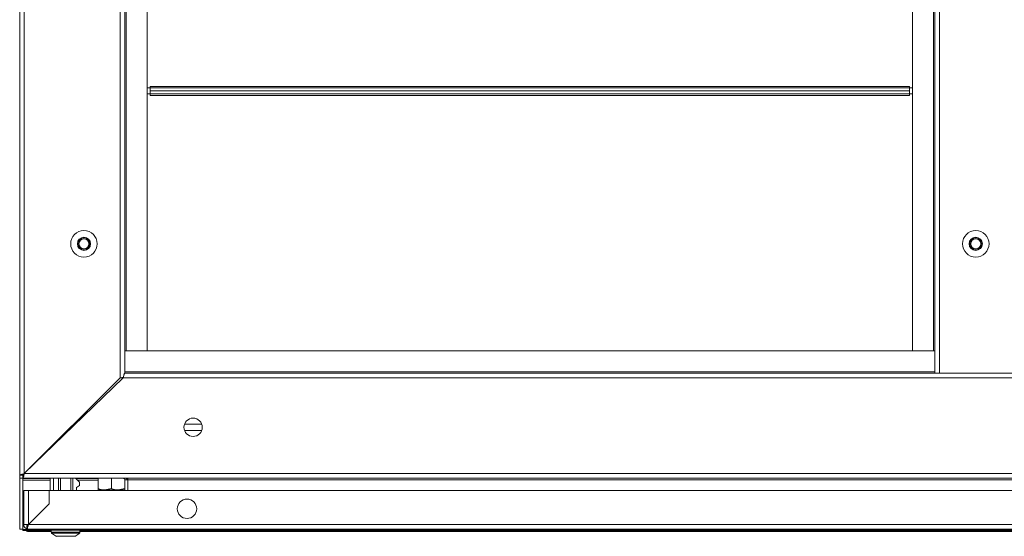
# Model space of a CAD drawing. Units: millimetres. Extents: x 0 to 2256, y -1558 to 2060.
# Drawn here: x 2 to 485, y 1277 to 1530 of the extents above; entities that cross this region are included whole.
import ezdxf

# ---------------------------------------------------------------- set-up
doc = ezdxf.new("R2010")
doc.units = ezdxf.units.MM

msp = doc.modelspace()

# ---------------------------------------------------------------- linework, layer by layer
at = {"color": 7, "linetype": 'Continuous', "lineweight": 15}
for p, q in [((2, 1683.9), (2, 1306.9)), ((4.25, 1683.15), (4.25, 1307.65)), ((51.25, 1636.15), (51.25, 1354.65)), ((53.5, 1633.9), (53.5, 1356.9)), ((450.5, 1633.9), (450.5, 1356.9)), ((452.75, 1633.9), (452.75, 1356.9)), ((54.25, 1622.9), (54.25, 1367.9)), ((64.5, 1367.9), (64.5, 1622.9)), ((439.5, 1367.9), (439.5, 1622.9)), ((449.75, 1622.9), (449.75, 1367.9)), ((64.5, 1496.9), (66, 1496.9)), ((66, 1497.65), (66, 1496.9)), ((438, 1497.65), (66, 1497.65)), ((66, 1495.4), (66, 1496.9)), ((438, 1496.9), (66, 1496.9)), ((438, 1496.9), (438, 1497.65)), ((438, 1495.4), (438, 1496.9)), ((438, 1496.9), (439.5, 1496.9)), ((66, 1493.9), (64.5, 1493.9)), ((66, 1495.4), (66, 1493.9)), ((66, 1495.4), (438, 1495.4)), ((66, 1493.9), (438, 1493.9)), ((66, 1493.9), (66, 1493.15)), ((66, 1493.15), (438, 1493.15)), ((438, 1495.4), (438, 1493.9)), ((438, 1493.15), (438, 1493.9)), ((439.5, 1493.9), (438, 1493.9)), ((54.25, 1367.9), (53.5, 1367.9)), ((449.75, 1367.9), (54.25, 1367.9)), ((54.25, 1367.9), (64.5, 1367.9)), ((449.75, 1367.9), (439.5, 1367.9)), ((449.75, 1367.9), (450.5, 1367.9)), ((450.5, 1356.9), (53.5, 1356.9)), ((452.75, 1356.9), (450.5, 1356.9)), ((551.25, 1356.9), (452.75, 1356.9)), ((51.25, 1354.65), (4.25, 1307.65)), ((52.73, 1354.65), (4.27, 1307.65)), ((52, 1354.81), (52, 1353.95)), ((951.27, 1354.65), (52.73, 1354.65)), ((28.5, 1331.9), (28.5, 1331.15)), ((31.5, 1334.9), (31.5, 1334.06)), ((91.24, 1331.9), (82.76, 1331.9)), ((999.73, 1307.65), (4.27, 1307.65)), ((3.5, 1306.9), (2, 1306.9)), ((2, 1305.4), (2, 1306.9)), ((2, 1305.4), (3.5, 1305.4)), ((2, 1280.4), (2, 1305.4)), ((3.5, 1305.4), (3.5, 1306.9)), ((3.5, 1305.4), (17, 1305.4)), ((3.5, 1305.4), (3.5, 1305.4)), ((3.5, 1305.27), (3.5, 1305.4)), ((1000.5, 1305.4), (3.5, 1305.4)), ((3.5, 1305.27), (3.5, 1305.2)), ((3.5, 1280.4), (3.5, 1305.2)), ((17, 1299.4), (17, 1305.4)), ((18.5, 1299.4), (18.5, 1305.4)), ((21, 1299.4), (21, 1305.4)), ((22, 1299.4), (22, 1305.4)), ((27, 1299.4), (27, 1305.4)), ((28, 1299.4), (28, 1305.4)), ((29.3, 1305.4), (40.5, 1305.4)), ((29.8, 1304.9), (29.3, 1305.4)), ((29.8, 1304.9), (31.3, 1303.4)), ((31.3, 1303.4), (31.3, 1301.9)), ((40.5, 1305.4), (40.5, 1300.31)), ((47, 1305.4), (47, 1300.31)), ((53.5, 1304.65), (55, 1304.65)), ((53.5, 1299.4), (53.5, 1304.65)), ((55, 1299.4), (55, 1304.65)), ((4, 1299.4), (6.25, 1299.4)), ((4, 1282.65), (4, 1299.4)), ((16.4, 1299.4), (6.25, 1299.4)), ((6.25, 1282.75), (6.25, 1299.4)), ((16.4, 1292.9), (16.4, 1299.4)), ((16.5, 1299.4), (16.5, 1292.9)), ((987.5, 1299.4), (16.5, 1299.4)), ((31.3, 1301.9), (29.8, 1300.9)), ((29.8, 1299.4), (29.8, 1300.9)), ((40.5, 1299.73), (43.75, 1299.73)), ((47, 1300.31), (43.75, 1299.73)), ((43.75, 1299.73), (50.25, 1299.73)), ((53.5, 1300.31), (50.25, 1299.73)), ((50.25, 1299.73), (53.5, 1299.73)), ((6.25, 1282.75), (16.4, 1292.9)), ((16.5, 1292.9), (6.25, 1282.65)), ((2, 1280.4), (3.5, 1280.4)), ((3.5, 1280.26), (3.5, 1280.4)), ((3.5, 1279.72), (3.5, 1280.26)), ((3.5, 1279.72), (17.5, 1279.72)), ((5.5, 1282.65), (4, 1282.65)), ((5.5, 1281.9), (5.5, 1280.53)), ((5.5, 1280.53), (5.5, 1280.4)), ((5.5, 1280.4), (6.25, 1280.4)), ((997.75, 1282.65), (6.25, 1282.65)), ((997.75, 1280.4), (6.25, 1280.4)), ((6.5, 1279.35), (6.5, 1279.72)), ((6.5, 1279.35), (17.5, 1279.35)), ((6.5, 1279.35), (6.5, 1279.23)), ((17.5, 1279.9), (17.5, 1278.87)), ((31.5, 1278.87), (31.5, 1279.9)), ((31.5, 1279.72), (495, 1279.72)), ((31.5, 1279.35), (495, 1279.35)), ((18.05, 1278.2), (18, 1278.2)), ((20.01, 1276.9), (28.99, 1276.9)), ((31, 1278.2), (30.95, 1278.2))]:
    msp.add_line(p, q, dxfattribs=at)
at = {"color": 8, "linetype": 'Continuous', "lineweight": 15}
for p, q in [((450.5, 1357.65), (53.5, 1357.65)), ((29.83, 1333.23), (29.83, 1332.44)), ((26.25, 1329.65), (26.25, 1328.97)), ((91.24, 1328.9), (82.76, 1328.9)), ((17, 1305.27), (3.5, 1305.27)), ((3.5, 1304.52), (17, 1304.52)), ((40.5, 1305.27), (29.43, 1305.27)), ((30.18, 1304.52), (40.5, 1304.52)), ((55, 1304.65), (493.5, 1304.65)), ((3.5, 1282.52), (4, 1282.52)), ((17.65, 1280.26), (3.5, 1280.26)), ((5.51, 1282.52), (6.16, 1282.52)), ((31.5, 1279.9), (17.5, 1279.9)), ((31.5, 1278.87), (17.5, 1278.87)), ((495.2, 1280.26), (31.35, 1280.26)), ((31.34, 1278.51), (17.66, 1278.51))]:
    msp.add_line(p, q, dxfattribs=at)
at = {"color": 7, "linetype": 'Continuous', "lineweight": 15}
for centre, radius in [((33.5, 1420.4), 6.5), ((33.5, 1420.4), 3.25), ((33.5, 1420.4), 3), ((470.5, 1420.4), 6.5), ((470.5, 1420.4), 3.25), ((470.5, 1420.4), 3), ((33.5, 1420.4), 2.5), ((33.5, 1420.4), 2.45), ((470.5, 1420.4), 2.5), ((470.5, 1420.4), 2.45), ((87, 1330.4), 4.5), ((84, 1290.4), 4.75)]:
    msp.add_circle(centre, radius, dxfattribs=at)
for centre, radius, start, end in [((6.25, 1282.65), 2.25, 180, 250.5288), ((6.25, 1282.65), 0.75, 180, 233.2304), ((18, 1279.9), 0.5, 90, 180), ((18, 1278.87), 0.5, 180, 226.8264), ((31, 1279.9), 0.5, 0, 90), ((31, 1278.87), 0.5, 313.1736, 0), ((24.5, 1285.8), 10, 226.8264, 229.4642), ((24.5, 1285.8), 9.97, 229.6801, 243.2351), ((24.5, 1285.8), 9.97, 296.7649, 310.3199), ((24.5, 1285.8), 10, 310.5358, 313.1736)]:
    msp.add_arc(centre, radius, start, end, dxfattribs=at)
for points, knots in [([(52.73, 1354.65), (52.78, 1354.9), (52.89, 1355.41), (53.06, 1356.09), (53.23, 1356.61), (53.38, 1356.87), (53.47, 1356.89), (53.5, 1356.9)], [0, 0, 0, 0, 0.212798, 0.432581, 0.652365, 0.872157, 1, 1, 1, 1]), ([(51.25, 1354.65), (51.5, 1354.7), (52, 1354.81), (52.55, 1354.94), (52.76, 1355.01), (52.81, 1355.02)], [0, 0, 0, 0, 0.430241, 0.87334, 1, 1, 1, 1]), ([(2, 1306.9), (2.02, 1306.95), (2.07, 1307.06), (2.47, 1307.23), (3.06, 1307.39), (3.69, 1307.53), (4.1, 1307.62), (4.25, 1307.65)], [0, 0, 0, 0, 0.213102, 0.432585, 0.652088, 0.87157, 1, 1, 1, 1]), ([(3.5, 1305.4), (3.55, 1305.43), (3.67, 1305.47), (3.83, 1305.87), (4, 1306.46), (4.15, 1307.09), (4.24, 1307.5), (4.27, 1307.65)], [0, 0, 0, 0, 0.212804, 0.432588, 0.652372, 0.872157, 1, 1, 1, 1]), ([(3.5, 1306.9), (3.51, 1306.97), (3.54, 1307.1), (3.73, 1307.3), (3.98, 1307.48), (4.17, 1307.6), (4.25, 1307.65)], [0, 0, 0, 0, 0.274278, 0.529252, 0.784156, 1, 1, 1, 1]), ([(3.5, 1306.9), (3.57, 1306.91), (3.71, 1306.94), (3.91, 1307.13), (4.07, 1307.34), (4.16, 1307.48), (4.19, 1307.52)], [0, 0, 0, 0, 0.306243, 0.596283, 0.886297, 1, 1, 1, 1]), ([(3.81, 1307.06), (3.78, 1307.08), (3.71, 1307.11), (3.68, 1307.18), (3.66, 1307.21)], [0, 0, 0, 0, 0.514617, 1, 1, 1, 1]), ([(52.75, 1305.4), (52.85, 1305.39), (53.04, 1305.37), (53.29, 1305.19), (53.47, 1304.95), (53.49, 1304.75), (53.5, 1304.65)], [0, 0, 0, 0, 0.25002, 0.500007, 0.750008, 1, 1, 1, 1]), ([(54, 1305.4), (54.08, 1305.39), (54.26, 1305.37), (54.53, 1305.17), (54.78, 1304.91), (54.94, 1304.72), (55, 1304.65)], [0, 0, 0, 0, 0.245943, 0.528297, 0.810847, 1, 1, 1, 1]), ([(54.84, 1305.4), (54.88, 1305.31), (54.99, 1305.07), (55, 1304.81), (55, 1304.65)], [0, 0, 0, 0, 0.3991152, 1, 1, 1, 1]), ([(43.75, 1299.73), (43.67, 1299.73), (42.58, 1299.73), (41.5, 1300.03), (40.5, 1300.31)], [0, 0, 0, 0, 0.070232, 1, 1, 1, 1]), ([(40.5, 1300.31), (40.5, 1300.23), (40.5, 1299.89), (40.5, 1299.8), (40.5, 1299.73)], [0, 0, 0, 0, 0.223713, 1, 1, 1, 1]), ([(50.25, 1299.73), (50.17, 1299.73), (49.08, 1299.73), (48, 1300.03), (47, 1300.31)], [0, 0, 0, 0, 0.070232, 1, 1, 1, 1]), ([(6.25, 1282.75), (5.96, 1282.74), (5.37, 1282.73), (4.62, 1282.7), (4.1, 1282.68), (4.03, 1282.66), (4, 1282.65)], [0, 0, 0, 0, 0.2500028, 0.4999945, 0.7500045, 1, 1, 1, 1]), ([(5.06, 1279.72), (5.33, 1279.57), (5.79, 1279.32), (6.3, 1279.25), (6.5, 1279.23)], [0, 0, 0, 0, 0.600285, 1, 1, 1, 1]), ([(5.5, 1280.4), (5.55, 1280.43), (5.66, 1280.48), (5.82, 1280.87), (5.99, 1281.46), (6.13, 1282.09), (6.22, 1282.5), (6.25, 1282.65)], [0, 0, 0, 0, 0.2131051, 0.432596, 0.6520795, 0.8715713, 1, 1, 1, 1]), ([(5.5, 1281.9), (5.57, 1281.91), (5.7, 1281.94), (5.9, 1282.13), (6.08, 1282.38), (6.2, 1282.57), (6.25, 1282.65)], [0, 0, 0, 0, 0.274318, 0.529265, 0.784184, 1, 1, 1, 1])]:
    msp.add_open_spline(points, degree=3, knots=knots, dxfattribs=at)

doc.saveas('drawing.dxf')
